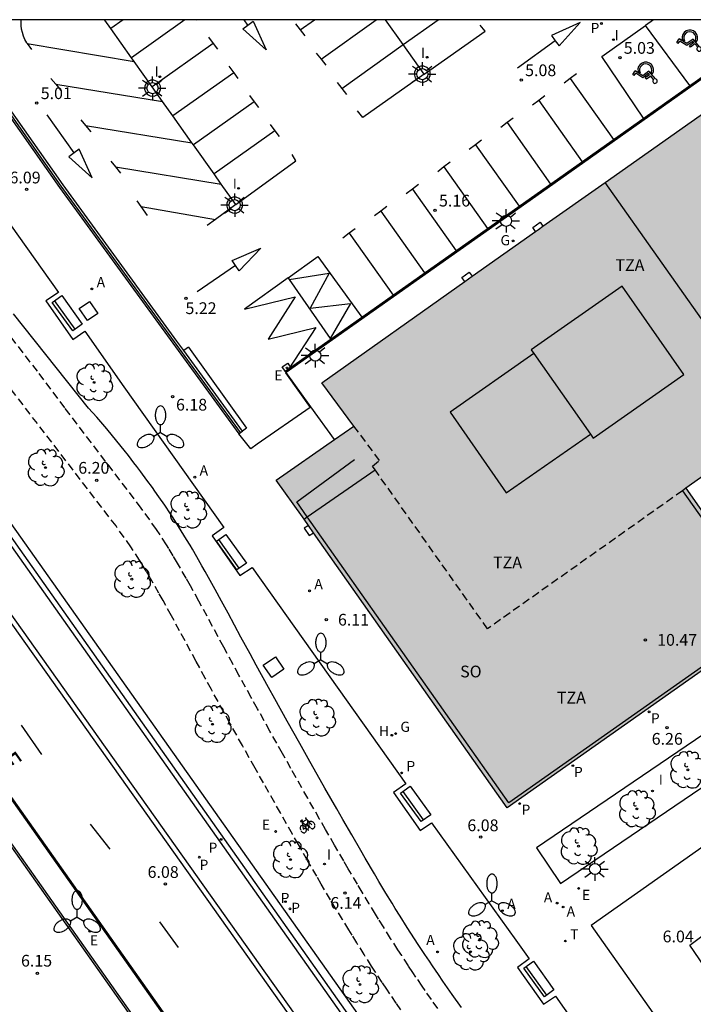
# Model space of a CAD drawing. Units: metres. Extents: x 580293 to 580644, y 4795039 to 4795291.
# Drawn here: x 580527 to 580570, y 4795227 to 4795290 of the extents above; entities that cross this region are included whole.
import ezdxf

# ---------------------------------------------------------------- set-up
doc = ezdxf.new("R2010")
doc.units = ezdxf.units.M
doc.linetypes.add('TRAZOS_NORMALES', pattern=[0.75, 0.5, -0.25])
for name, color, linetype in [('010106', 9, 'Continuous'), ('020204', 9, 'Continuous'), ('020308', 9, 'Continuous'), ('060106', 9, 'BARANDILLA'), ('060108', 9, 'Continuous'), ('060112', 1, 'TRAZOS_NORMALES'), ('060113', 4, 'Continuous'), ('060124', 9, 'Continuous'), ('060126', 9, 'Continuous'), ('060144', 9, 'Continuous'), ('060145', 9, 'Continuous'), ('070105', 6, 'Continuous'), ('070106', 6, 'Continuous'), ('080104', 9, 'TRAZOS_NORMALES'), ('080106', 1, 'Continuous'), ('080110', 9, 'Continuous'), ('080118', 9, 'Continuous'), ('080125', 6, 'Continuous'), ('080306', 9, 'Continuous'), ('080311', 9, 'Continuous'), ('080312', 8, 'Continuous'), ('080315', 9, 'Continuous'), ('090111', 4, 'Continuous'), ('090202', 1, 'Continuous'), ('090212', 9, 'Continuous'), ('100105', 3, 'Continuous'), ('100107', 3, 'Continuous'), ('100202', 3, 'Continuous'), ('200204', 4, 'Continuous'), ('200205', 4, 'Continuous'), ('200304', 4, 'Continuous'), ('200305', 4, 'Continuous'), ('210203', 4, 'Continuous'), ('210205', 4, 'Continuous'), ('210303', 4, 'Continuous'), ('210305', 4, 'Continuous'), ('220205', 1, 'Continuous'), ('220207', 9, 'Continuous'), ('220305', 1, 'Continuous'), ('220307', 9, 'Continuous'), ('230204', 9, 'Continuous'), ('230304', 9, 'Continuous'), ('240205', 1, 'Continuous'), ('240305', 1, 'Continuous'), ('250205', 9, 'Continuous'), ('250206', 9, 'Continuous'), ('260101', 9, 'Continuous'), ('260206', 9, 'Continuous'), ('270104', 9, 'Continuous'), ('270204', 9, 'Continuous'), ('270304', 9, 'Continuous'), ('990501', 21, 'Continuous')]:
    doc.layers.add(name, color=color, linetype=linetype)
doc.layers.add('080111', color=7, linetype='Continuous', lineweight=30)
doc.styles.add('ARIAL', font='ARIAL.TTF', dxfattribs={"height": 1})
doc.styles.add('ARIALI', font='ARIALI.TTF', dxfattribs={"height": 1})
doc.styles.add('ROMANS', font='romans__.ttf', dxfattribs={"height": 1})
doc.linetypes.add('BARANDILLA', pattern='A,1,[201,DONOSTI.shx,S=0.1,R=0,X=0,Y=0],1', length=2)

# ---------------------------------------------------------------- blocks, each defined once
blk = doc.blocks.new('REGALU')
blk.add_circle((0, 0), 0.055)
blk = doc.blocks.new('COTAPU')
blk.add_circle((0, 0), 0.075)
blk = doc.blocks.new('ARBOL')
blk.add_circle((0, 0), 0.0587)
for centre, radius, start, end in [((-0.564, 0.381), 0.532, 92.28, 254.58), ((-0.28, 0.855), 0.3, 359.28777, 173.60777), ((0.097, 0.97), 0.21, 23.15651, 160.46651), ((0.438, 0.881), 0.24, 301.57804, 139.32804), ((0.656, 0.288), 0.443, 319.85562, 114.76562), ((-0.091, 0.321), 0.12, 119.14, 310.56), ((0.819, -0.249), 0.383, 235.52754, 62.02753), ((-0.556, -0.339), 0.555, 142.64, 266.54), ((-0.039, -0.384), 0.21, 189.64, 323.88), ((0.299, -0.624), 0.532, 224.67, 0.24), ((-0.301, -0.676), 0.45, 213.78, 295.32)]:
    blk.add_arc(centre, radius, start, end)
blk = doc.blocks.new('BANCO')
blk.add_line((1.125, 0.1875), (-1.125, 0.1875))
blk.add_lwpolyline([(1.125, 0.75), (1.125, 0), (-1.125, 0), (-1.125, 0.75)], close=True)
blk = doc.blocks.new('BICI')
at = {"color": 9, "linetype": 'Continuous', "flags": 128}
for points in [[(-0.25, 0.103), (-0.281, 0.109), (-0.309, 0.108), (-0.335, 0.101), (-0.367, 0.084), (-0.382, 0.072), (-0.396, 0.059), (-0.416, 0.034), (-0.427, 0.017), (-0.44, -0.009), (-0.451, -0.037), (-0.457, -0.058), (-0.462, -0.082), (-0.467, -0.121)], [(-0.165, 0.27), (-0.282, -0.123)], [(-0.113, -0.111), (-0.117, -0.082), (-0.126, -0.043), (-0.141, -0.003), (-0.153, 0.018), (-0.165, 0.038), (-0.187, 0.064), (-0.195, 0.071)], [(-0.123, 0.201), (-0.174, 0.353)], [(0.029, 0.05), (0.001, 0.05)], [(0.07, -0.04), (0.191, 0.198)], [(0.219, 0.073), (0.204, 0.059), (0.191, 0.044), (0.176, 0.022), (0.164, 0.001), (0.155, -0.022), (0.148, -0.04), (0.142, -0.062), (0.137, -0.088), (0.134, -0.107), (0.133, -0.139), (0.133, -0.164), (0.135, -0.188), (0.141, -0.22), (0.146, -0.242), (0.156, -0.269)], [(0.255, 0.097), (0.276, 0.105), (0.302, 0.109), (0.329, 0.108), (0.361, 0.099), (0.384, 0.087), (0.405, 0.071), (0.424, 0.052), (0.439, 0.032), (0.455, 0.004), (0.467, -0.022), (0.478, -0.057), (0.484, -0.088), (0.488, -0.128), (0.488, -0.165), (0.485, -0.193), (0.483, -0.21)], [(-0.467, -0.164), (-0.462, -0.205), (-0.457, -0.229), (-0.446, -0.264), (-0.433, -0.294), (-0.416, -0.322), (-0.401, -0.343), (-0.381, -0.362), (-0.368, -0.372), (-0.343, -0.386), (-0.309, -0.396)], [(-0.289, -0.144), (-0.066, -0.144)], [(-0.274, -0.397), (-0.244, -0.39), (-0.218, -0.377), (-0.197, -0.361), (-0.177, -0.341), (-0.161, -0.32), (-0.146, -0.294), (-0.134, -0.269), (-0.124, -0.24), (-0.118, -0.212), (-0.113, -0.184), (-0.112, -0.171)], [(-0.091, -0.171), (-0.088, -0.187), (-0.085, -0.2), (-0.08, -0.214), (-0.075, -0.226), (-0.068, -0.238), (-0.059, -0.25), (-0.049, -0.26), (-0.033, -0.271), (-0.017, -0.276), (-0.004, -0.277), (0.008, -0.275), (0.018, -0.271)], [(0.047, -0.04), (0.033, -0.026), (0.021, -0.018), (0.007, -0.013), (-0.012, -0.012), (-0.035, -0.02), (-0.05, -0.031), (-0.06, -0.042), (-0.073, -0.061), (-0.081, -0.081), (-0.086, -0.097), (-0.09, -0.114)], [(-0.051, -0.344), (-0.025, -0.344)], [(0.044, -0.251), (0.055, -0.236), (0.064, -0.218), (0.071, -0.202), (0.076, -0.181), (0.079, -0.161), (0.08, -0.138), (0.079, -0.12), (0.075, -0.097), (0.07, -0.081), (0.063, -0.065)], [(0.175, -0.309), (0.192, -0.334), (0.206, -0.35), (0.226, -0.368), (0.248, -0.382), (0.276, -0.393), (0.297, -0.397), (0.32, -0.398), (0.348, -0.392), (0.369, -0.384), (0.392, -0.37), (0.416, -0.349), (0.43, -0.332), (0.444, -0.313), (0.454, -0.295), (0.465, -0.27), (0.472, -0.252)]]:
    blk.add_lwpolyline(points, dxfattribs=at)
at = {"color": 9, "linetype": 'Continuous'}
for points in [[(-0.236, 0.385), (-0.243, 0.371), (-0.224, 0.366)], [(-0.22, 0.365), (-0.087, 0.365), (-0.091, 0.384), (-0.104, 0.391), (-0.226, 0.391), (-0.236, 0.385)], [(-0.128, 0.302), (0.171, 0.302)], [(-0.049, -0.018), (-0.123, 0.201)], [(0.015, -0.014), (0.029, 0.05)], [(0.029, 0.05), (0.063, 0.051)], [(0.171, 0.302), (0.165, 0.361), (0.177, 0.381), (0.182, 0.407), (0.167, 0.423), (0.149, 0.428), (0.122, 0.428)], [(0.171, 0.302), (0.311, -0.144)], [(-0.051, -0.344), (-0.076, -0.344)], [(-0.033, -0.274), (-0.051, -0.344)]]:
    blk.add_lwpolyline(points, dxfattribs=at)
blk = doc.blocks.new('PLUVI2')
blk.add_circle((0, 0), 0.055)
blk = doc.blocks.new('FAROLM')
for q in [(0, 0.5), (0.433, -0.25), (-0.433, -0.25)]:
    blk.add_line((0, 0), q)
for points in [[(0, 0.5, 0.159986), (0.117, 0.538, 0.106322), (0.238, 0.675, 0.071006), (0.309, 0.858, 0.057309), (0.337, 1.099, 0.057309), (0.309, 1.339, 0.071006), (0.238, 1.522, 0.106322), (0.117, 1.659, 0.159986), (0, 1.697, 0.159986), (-0.117, 1.659, 0.106322), (-0.238, 1.522, 0.071006), (-0.309, 1.339, 0.057309), (-0.337, 1.099, 0.057309), (-0.309, 0.858, 0.071006), (-0.238, 0.675, 0.106322), (-0.117, 0.538, 0.159986)], [(-0.433, -0.25, 0.159986), (-0.525, -0.168, 0.106322), (-0.704, -0.131, 0.071006), (-0.898, -0.161, 0.057309), (-1.12, -0.258, 0.057309), (-1.315, -0.402, 0.071006), (-1.437, -0.555, 0.106322), (-1.495, -0.728, 0.159986), (-1.47, -0.849, 0.159986), (-1.378, -0.931, 0.106322), (-1.199, -0.967, 0.071006), (-1.005, -0.937, 0.057309), (-0.783, -0.841, 0.057309), (-0.588, -0.697, 0.071006), (-0.466, -0.544, 0.106322), (-0.408, -0.371, 0.159986)], [(0.433, -0.25, 0.159986), (0.408, -0.371, 0.106322), (0.466, -0.544, 0.071006), (0.588, -0.697, 0.057309), (0.783, -0.841, 0.057309), (1.005, -0.937, 0.071006), (1.199, -0.967, 0.106322), (1.378, -0.931, 0.159986), (1.47, -0.849, 0.159986), (1.495, -0.728, 0.106322), (1.437, -0.555, 0.071006), (1.315, -0.402, 0.057309), (1.12, -0.258, 0.057309), (0.898, -0.161, 0.071006), (0.704, -0.131, 0.106322), (0.525, -0.168, 0.159986)]]:
    blk.add_lwpolyline(points, format="xyb", close=True)
blk = doc.blocks.new('REIND')
blk.add_circle((0, 0), 0.055)
blk = doc.blocks.new('RETEL')
blk.add_circle((0, 0), 0.055)
blk = doc.blocks.new('REGELE')
blk.add_circle((0, 0), 0.055)
blk = doc.blocks.new('REGAS')
blk.add_circle((0, 0), 0.055)
blk = doc.blocks.new('ABAS')
blk.add_circle((0, 0), 0.055)
blk = doc.blocks.new('PLUVI3')
blk.add_circle((0, 0), 0.055)
blk = doc.blocks.new('HIDRAN')
blk.add_circle((0, 0), 0.055)
blk = doc.blocks.new('FAROLA')
for p, q in [((0, 0.355), (0, 0.755)), ((-0.355, 0), (-0.895, 0)), ((-0.63, 0.51), (-0.255, 0.245)), ((0.605, 0.49), (0.276, 0.223)), ((0.355, 0), (0.855, 0)), ((-0.65, -0.52), (-0.255, -0.24)), ((0, -0.355), (0, -0.755)), ((0.585, -0.52), (0.256, -0.246))]:
    blk.add_line(p, q)
blk.add_circle((0, 0), 0.355)
blk = doc.blocks.new('MINUS')
at = {"color": 0}
for points in [[(-0.047, 0.641, 0), (0, 0, 0)], [(-0.087, 0.273, 0), (-0.078, 0.158, 0)], [(0, 0, 0), (0.483, 0, 0)], [(0.063, 0.6, 0), (0.084, 0.317, 0)], [(0.084, 0.317, 0), (0.428, 0.317, 0)], [(0.092, 0.21, 0), (0.099, 0.107, 0)], [(0.092, 0.21, 0), (0.436, 0.21, 0)], [(0.099, 0.107, 0), (0.556, 0.107, 0)], [(0.428, 0.317, 0), (0.436, 0.21, 0)], [(0.483, 0, 0), (0.694, -0.534, 0)], [(0.556, 0.107, 0), (0.754, -0.396, 0)], [(0.506, -0.239, 0), (0.569, -0.397, 0)], [(0.958, -0.43, 0), (0.694, -0.534, 0)], [(0.919, -0.331, 0), (0.754, -0.396, 0)], [(0.919, -0.331, 0), (0.958, -0.43, 0)]]:
    blk.add_polyline3d(points, dxfattribs=at)
for centre, radius, start, end in [((0.053, 0.742), 0.142, 274.16246, 225.31813), ((0.117, -0.183), 0.5, 114.00335, 334.68483), ((0.117, -0.183), 0.393, 119.72316, 351.88934)]:
    blk.add_arc(centre, radius, start, end, dxfattribs=at)

msp = doc.modelspace()

# ---------------------------------------------------------------- hatches: boundary and pattern name
at = {"layer": '990501'}
msp.add_hatch(color=256, dxfattribs=at).paths.add_polyline_path([(580578.798, 4795290.232), (580583.598, 4795290.232), (580592.826, 4795277.003), (580569.226, 4795260.295), (580575.035, 4795252.022), (580557.811, 4795239.875), (580544.718, 4795258.467), (580543.047, 4795260.823), (580548.009, 4795264.275), (580545.955, 4795267.027), (580559.797, 4795276.831)])

# ---------------------------------------------------------------- linework, layer by layer
at = {"layer": '010106', "flags": 128}
msp.add_lwpolyline([(580294.231, 4795040.245), (580644.221, 4795040.238), (580644.226, 4795290.231), (580294.236, 4795290.238)], close=True, dxfattribs=at)
at = {"layer": '060106'}
for points in [[(580540.772, 4795263.861, 6.626), (580529.31, 4795279.604, 6.737), (580521.835, 4795290.233, 6.719)], [(580552.121, 4795287.203, 5.195), (580551.995, 4795287.098, 5.195), (580551.889, 4795286.907, 5.195), (580551.872, 4795286.693, 5.195), (580551.929, 4795286.516, 5.195), (580552.053, 4795286.363, 5.195), (580552.234, 4795286.266, 5.195), (580552.478, 4795286.253, 5.195), (580552.663, 4795286.327, 5.195), (580552.798, 4795286.454, 5.195), (580552.89, 4795286.671, 5.195), (580552.883, 4795286.882, 5.195), (580552.807, 4795287.051, 5.195), (580552.678, 4795287.181, 5.195), (580552.473, 4795287.266, 5.195), (580552.277, 4795287.263, 5.195), (580552.121, 4795287.203, 5.195)], [(580534.881, 4795286.308, 4.969), (580534.754, 4795286.203, 4.969), (580534.649, 4795286.012, 4.969), (580534.631, 4795285.799, 4.969), (580534.688, 4795285.621, 4.969), (580534.813, 4795285.468, 4.969), (580534.993, 4795285.371, 4.969), (580535.237, 4795285.358, 4.969), (580535.423, 4795285.432, 4.969), (580535.557, 4795285.559, 4.969), (580535.65, 4795285.777, 4.969), (580535.642, 4795285.988, 4.969), (580535.566, 4795286.157, 4.969), (580535.437, 4795286.287, 4.969), (580535.233, 4795286.371, 4.969), (580535.037, 4795286.368, 4.969), (580534.881, 4795286.308, 4.969)], [(580540.132, 4795278.832, 5.158), (580540.005, 4795278.727, 5.158), (580539.9, 4795278.536, 5.158), (580539.882, 4795278.323, 5.158), (580539.939, 4795278.145, 5.158), (580540.063, 4795277.993, 5.158), (580540.244, 4795277.895, 5.158), (580540.488, 4795277.882, 5.158), (580540.674, 4795277.957, 5.158), (580540.808, 4795278.083, 5.158), (580540.9, 4795278.301, 5.158), (580540.893, 4795278.512, 5.158), (580540.817, 4795278.681, 5.158), (580540.688, 4795278.811, 5.158), (580540.484, 4795278.895, 5.158), (580540.288, 4795278.893, 5.158), (580540.132, 4795278.832, 5.158)]]:
    msp.add_polyline3d(points, dxfattribs=at)
at = {"layer": '060108'}
for points in [[(580544.393, 4795211.538, 6.223), (580516.37, 4795251.193, 6.218), (580488.746, 4795290.234, 6.074)], [(580545.89, 4795212.572, 6.198), (580515.905, 4795255.029, 6.194), (580490.98, 4795290.234, 6.069)], [(580502.679, 4795290.234, 5.854), (580523.928, 4795260.213, 5.929), (580553.732, 4795218.021, 5.931), (580553.765, 4795217.974, 5.931), (580556.919, 4795213.522, 5.937), (580577.91, 4795183.893, 5.979)], [(580543.966, 4795268.022, 6.246), (580560.302, 4795279.539, 6.234), (580575.411, 4795290.232, 6.347)], [(580543.624, 4795267.781, 6.246), (580543.966, 4795268.022, 6.246)]]:
    msp.add_polyline3d(points, dxfattribs=at)
at = {"layer": '060112'}
for points in [[(580553.367, 4795227.056, 6.116), (580552.963, 4795227.629, 6.115), (580552.564, 4795228.204, 6.114), (580552.367, 4795228.491, 6.114), (580551.975, 4795229.067, 6.115), (580551.78, 4795229.355, 6.116), (580551.491, 4795229.788, 6.117), (580551.062, 4795230.44, 6.119), (580550.825, 4795230.805, 6.121), (580550.356, 4795231.537, 6.123), (580549.892, 4795232.272, 6.126), (580549.586, 4795232.763, 6.128), (580549.384, 4795233.092, 6.129), (580548.982, 4795233.751, 6.132), (580548.533, 4795234.494, 6.134), (580548.237, 4795234.991, 6.136), (580547.649, 4795235.988, 6.139), (580547.357, 4795236.487, 6.14), (580546.777, 4795237.487, 6.142), (580546.202, 4795238.49, 6.143), (580545.82, 4795239.158, 6.143), (580545.059, 4795240.497, 6.142), (580543.981, 4795242.402, 6.136), (580543.445, 4795243.355, 6.132), (580542.643, 4795244.784, 6.126), (580541.846, 4795246.214, 6.121), (580541.45, 4795246.929, 6.118), (580540.662, 4795248.36, 6.115), (580540.271, 4795249.076, 6.114), (580539.688, 4795250.151, 6.115), (580538.63, 4795252.115, 6.122), (580538.099, 4795253.093, 6.127), (580537.742, 4795253.741, 6.13), (580537.562, 4795254.065, 6.132), (580537.292, 4795254.548, 6.135), (580536.926, 4795255.188, 6.138), (580536.741, 4795255.507, 6.139), (580536.461, 4795255.983, 6.142), (580536.177, 4795256.455, 6.143), (580536.034, 4795256.69, 6.144), (580535.396, 4795257.662, 6.147), (580534.424, 4795259.032, 6.153), (580529.537, 4795265.431, 6.209), (580527.791, 4795267.771, 6.226), (580525.448, 4795270.816, 6.206)], [(580551.012, 4795226.969, 6.114), (580550.71, 4795227.407, 6.114), (580550.311, 4795227.993, 6.115), (580550.114, 4795228.286, 6.115), (580549.82, 4795228.726, 6.117), (580549.384, 4795229.388, 6.119), (580549.143, 4795229.758, 6.12), (580548.667, 4795230.5, 6.123), (580548.198, 4795231.245, 6.126), (580547.888, 4795231.743, 6.128), (580547.683, 4795232.076, 6.129), (580547.275, 4795232.743, 6.132), (580546.822, 4795233.495, 6.134), (580546.522, 4795233.997, 6.136), (580545.927, 4795235.004, 6.139), (580545.633, 4795235.508, 6.14), (580545.048, 4795236.517, 6.142), (580544.467, 4795237.527, 6.143), (580544.083, 4795238.201, 6.143), (580543.317, 4795239.549, 6.142), (580542.232, 4795241.466, 6.136), (580541.693, 4795242.423, 6.132), (580540.888, 4795243.858, 6.126), (580540.089, 4795245.292, 6.121), (580539.692, 4795246.008, 6.118), (580538.904, 4795247.44, 6.115), (580538.513, 4795248.156, 6.114), (580537.931, 4795249.229, 6.115), (580536.876, 4795251.185, 6.122), (580536.349, 4795252.156, 6.127), (580535.997, 4795252.798, 6.13), (580535.819, 4795253.118, 6.132), (580535.552, 4795253.594, 6.135), (580535.192, 4795254.225, 6.138), (580535.011, 4795254.538, 6.139), (580534.737, 4795255.003, 6.142), (580534.46, 4795255.465, 6.143), (580534.319, 4795255.693, 6.144), (580533.76, 4795256.546, 6.147), (580532.809, 4795257.887, 6.153), (580523.837, 4795269.579, 6.112)]]:
    msp.add_polyline3d(points, dxfattribs=at)
at = {"layer": '060113'}
for points in [[(580602.515, 4795148.645, 6.036), (580553.487, 4795217.849, 5.932), (580523.683, 4795260.041, 5.93), (580502.312, 4795290.234, 5.855)], [(580537.441, 4795269.313, 5.231), (580537.134, 4795269.105, 5.236)]]:
    msp.add_polyline3d(points, dxfattribs=at)
at = {"layer": '060124'}
for points in [[(580537.441, 4795269.313, 5.246), (580541.154, 4795264.131, 6.019), (580540.89, 4795263.947, 6.034)], [(580543.432, 4795268.055, 6.183), (580543.778, 4795268.294, 6.182), (580543.966, 4795268.022, 6.182)], [(580543.619, 4795267.777, 6.202), (580543.427, 4795268.052, 6.183), (580543.432, 4795268.055, 6.183)], [(580543.619, 4795267.777, 6.202), (580543.624, 4795267.781, 6.246)]]:
    msp.add_polyline3d(points, dxfattribs=at)
at = {"layer": '060126'}
for points in [[(580545.216, 4795265.466, 6.278), (580541.83, 4795263.107, 6.241), (580541.425, 4795262.826, 6.192), (580540.666, 4795263.784, 6.187)], [(580545.266, 4795265.501, 6.278), (580545.216, 4795265.466, 6.278)]]:
    msp.add_polyline3d(points, dxfattribs=at)
at = {"layer": '060144'}
for points in [[(580575.585, 4795290.232, 6.356), (580560.36, 4795279.457, 6.242), (580543.683, 4795267.7, 6.246)], [(580543.678, 4795267.697, 6.246), (580543.633, 4795267.665, 6.246), (580545.216, 4795265.466, 6.162)], [(580543.683, 4795267.7, 6.246), (580543.678, 4795267.697, 6.246)]]:
    msp.add_polyline3d(points, dxfattribs=at)
at = {"layer": '060145'}
for points in [[(580543.683, 4795267.7, 6.25), (580543.624, 4795267.781, 6.25)], [(580545.266, 4795265.501, 6.264), (580543.683, 4795267.7, 6.25)], [(580546.769, 4795263.412, 6.277), (580545.266, 4795265.501, 6.264)]]:
    msp.add_polyline3d(points, dxfattribs=at)
at = {"layer": '070105'}
for points in [[(580521.657, 4795290.233, 6.753), (580529.191, 4795279.519, 6.771), (580540.654, 4795263.775, 6.66), (580540.666, 4795263.784, 6.656)], [(580531.479, 4795276.873, 6.684), (580529.429, 4795279.689, 6.704), (580522.01, 4795290.233, 6.686)], [(580536.705, 4795269.695, 6.633), (580531.479, 4795276.873, 6.684)], [(580537.134, 4795269.105, 6.629), (580536.705, 4795269.695, 6.633)], [(580540.89, 4795263.947, 6.593), (580537.134, 4795269.105, 6.629)], [(580540.666, 4795263.784, 6.656), (580540.772, 4795263.861, 6.626)], [(580540.772, 4795263.861, 6.626), (580540.89, 4795263.947, 6.593)]]:
    msp.add_polyline3d(points, dxfattribs=at)
at = {"layer": '070106'}
for points in [[(580545.033, 4795258.463, 6.483), (580549.357, 4795261.474, 6.484)], [(580544.823, 4795258.318, 6.483), (580545.033, 4795258.463, 6.483)]]:
    msp.add_polyline3d(points, dxfattribs=at)
at = {"layer": '080104'}
for points in [[(580549.197, 4795261.7, 6.473), (580549.647, 4795262.081, 6.487), (580548.009, 4795264.275, 6.487)], [(580549.357, 4795261.474, 6.839), (580549.197, 4795261.7, 6.473)], [(580569.001, 4795260.136, 23.314), (580556.546, 4795251.319, 23.314), (580549.357, 4795261.474, 6.839)], [(580569.226, 4795260.295, 23.314), (580569.001, 4795260.136, 23.314)]]:
    msp.add_polyline3d(points, dxfattribs=at)
at = {"layer": '080106'}
msp.add_polyline3d([(580543.002, 4795249.524, 6.209), (580543.541, 4795248.738, 6.226), (580542.755, 4795248.199, 6.226), (580542.216, 4795248.985, 6.209)], close=True, dxfattribs=at)
at = {"layer": '080110'}
for points in [[(580563.117, 4795263.75, 23.772), (580563.293, 4795263.498, 23.772), (580569.097, 4795267.559, 23.066), (580565.147, 4795273.206, 23.069), (580559.343, 4795269.145, 23.775), (580559.513, 4795268.902, 25.724)], [(580559.513, 4795268.902, 25.724), (580554.15, 4795265.162, 25.768), (580557.746, 4795260.005, 25.709), (580563.117, 4795263.75, 23.772)], [(580559.513, 4795268.902, 25.724), (580563.117, 4795263.75, 23.772)]]:
    msp.add_polyline3d(points, dxfattribs=at)
at = {"layer": '080111'}
for points in [[(580564.059, 4795279.837, 6.272), (580572.314, 4795285.659, 6.256)], [(580560.088, 4795277.036, 6.279), (580564.059, 4795279.837, 6.272)], [(580559.614, 4795276.701, 6.28), (580559.797, 4795276.831, 6.28), (580560.088, 4795277.036, 6.279)], [(580555.575, 4795273.841, 6.28), (580559.614, 4795276.701, 6.28)], [(580548.009, 4795264.275, 6.29), (580545.955, 4795267.027, 6.282), (580555.1, 4795273.504, 6.281)], [(580555.1, 4795273.504, 6.281), (580555.575, 4795273.841, 6.28)], [(580546.769, 4795263.412, 6.289), (580548.009, 4795264.275, 6.29)], [(580574.994, 4795264.379, 23.314), (580569.226, 4795260.295, 23.314)], [(580544.823, 4795258.318, 6.521), (580544.718, 4795258.467, 6.485), (580543.047, 4795260.823, 6.286), (580546.769, 4795263.412, 6.289)], [(580569.226, 4795260.295, 23.314), (580575.035, 4795252.022, 10.949), (580557.811, 4795239.875, 10.943), (580545.429, 4795257.458, 6.727)], [(580545.098, 4795257.928, 6.614), (580544.823, 4795258.318, 6.521)], [(580545.429, 4795257.458, 6.727), (580545.098, 4795257.928, 6.614)]]:
    msp.add_polyline3d(points, dxfattribs=at)
at = {"layer": '080118', "flags": 128}
msp.add_lwpolyline([(580574.994, 4795264.379), (580564.059, 4795279.837)], dxfattribs=at)
at = {"layer": '080125'}
for points in [[(580545.033, 4795258.463, 10.976), (580544.353, 4795259.426, 10.98), (580548.049, 4795262.126, 10.864)], [(580569.001, 4795260.136, 10.921), (580574.731, 4795252.048, 10.978), (580557.917, 4795240.206, 10.91), (580545.033, 4795258.463, 10.976)]]:
    msp.add_polyline3d(points, dxfattribs=at)
at = {"layer": '090111'}
for points in [[(580559.614, 4795276.701, 6.274), (580559.434, 4795276.96, 6.274), (580559.91, 4795277.292, 6.276), (580560.088, 4795277.036, 6.276)], [(580555.1, 4795273.504, 6.281), (580554.908, 4795273.774, 6.281), (580555.382, 4795274.111, 6.283), (580555.575, 4795273.841, 6.283)], [(580545.098, 4795257.928, 6.265), (580544.83, 4795257.744, 6.265), (580545.157, 4795257.27, 6.26), (580545.429, 4795257.458, 6.26)]]:
    msp.add_polyline3d(points, dxfattribs=at)
at = {"layer": '100105'}
for points in [[(580488.868, 4795290.234, 6.29), (580516.452, 4795251.25, 6.434), (580544.475, 4795211.595, 6.439)], [(580490.857, 4795290.234, 6.238), (580490.898, 4795290.176, 6.238), (580515.823, 4795254.971, 6.363), (580545.808, 4795212.515, 6.367)], [(580503.295, 4795290.234, 5.976), (580518.102, 4795269.316, 6.087), (580554.198, 4795218.273, 6.101)], [(580523.999, 4795280.009, 6.166), (580529.144, 4795272.816, 6.218), (580528.322, 4795272.265, 6.191), (580530.045, 4795269.8, 6.237), (580530.811, 4795270.338, 6.23), (580533.311, 4795266.785, 6.274), (580539.692, 4795257.792, 6.262), (580538.957, 4795257.248, 6.286), (580540.718, 4795254.725, 6.279), (580541.5, 4795255.237, 6.27), (580551.323, 4795241.402, 6.186), (580550.544, 4795240.857, 6.274), (580552.232, 4795238.42, 6.239), (580552.976, 4795238.917, 6.159), (580558.348, 4795231.425, 6.283), (580559.207, 4795230.226, 6.291), (580558.454, 4795229.675, 6.34), (580560.127, 4795227.332, 6.329), (580560.88, 4795227.844, 6.314), (580564.067, 4795223.33, 6.319)], [(580577.136, 4795249.184, 6.185), (580559.669, 4795237.323, 6.202), (580561.209, 4795235.053, 6.165), (580578.677, 4795246.914, 6.148), (580577.136, 4795249.184, 6.185)], [(580594.893, 4795194.974, 6.029), (580586.67, 4795206.637, 6.004), (580579.926, 4795216.177, 6.026), (580571.629, 4795227.941, 6.139), (580569.467, 4795231.107, 6.048), (580573.442, 4795234.061, 5.963), (580570.75, 4795237.712, 6.027), (580563.177, 4795232.368, 6.223), (580568.492, 4795224.826, 6.479), (580569.25, 4795225.338, 6.489), (580570.964, 4795222.885, 6.457), (580570.231, 4795222.35, 6.46), (580578.96, 4795210.036, 6.347), (580579.694, 4795210.584, 6.356), (580581.458, 4795208.123, 6.344), (580580.71, 4795207.553, 6.325), (580588.245, 4795196.886, 6.352), (580589.02, 4795197.393, 6.365), (580590.744, 4795194.929, 6.374), (580589.974, 4795194.4, 6.367), (580590.995, 4795192.954, 6.394), (580591.324, 4795192.492, 6.376)]]:
    msp.add_polyline3d(points, dxfattribs=at)
at = {"layer": '100107'}
msp.add_polyline3d([(580554.884, 4795227.112, 6.23), (580554.287, 4795227.953, 6.233), (580553.697, 4795228.799, 6.236), (580553.406, 4795229.223, 6.237), (580553.02, 4795229.792, 6.239), (580552.828, 4795230.077, 6.24), (580552.542, 4795230.505, 6.241), (580552.117, 4795231.15, 6.244), (580551.883, 4795231.511, 6.245), (580551.418, 4795232.236, 6.248), (580550.959, 4795232.965, 6.251), (580550.655, 4795233.453, 6.253), (580550.454, 4795233.779, 6.254), (580550.055, 4795234.433, 6.256), (580549.61, 4795235.171, 6.259), (580549.316, 4795235.664, 6.261), (580548.732, 4795236.654, 6.263), (580548.442, 4795237.15, 6.265), (580547.866, 4795238.145, 6.266), (580547.293, 4795239.141, 6.267), (580546.914, 4795239.807, 6.267), (580546.157, 4795241.139, 6.266), (580545.083, 4795243.037, 6.26), (580544.548, 4795243.987, 6.257), (580543.748, 4795245.413, 6.25), (580542.952, 4795246.842, 6.245), (580542.556, 4795247.557, 6.242), (580541.767, 4795248.99, 6.239), (580541.375, 4795249.709, 6.238), (580540.789, 4795250.788, 6.239), (580539.968, 4795252.313, 6.244), (580539.556, 4795253.075, 6.248), (580539.142, 4795253.836, 6.252), (580538.933, 4795254.215, 6.254), (580538.512, 4795254.971, 6.258), (580538.3, 4795255.348, 6.26), (580537.978, 4795255.911, 6.263), (580537.687, 4795256.408, 6.265), (580537.541, 4795256.656, 6.266), (580537.319, 4795257.026, 6.268), (580536.981, 4795257.579, 6.269), (580536.636, 4795258.127, 6.27), (580536.461, 4795258.399, 6.27), (580536.282, 4795258.673, 6.27), (580535.919, 4795259.218, 6.27), (580535.549, 4795259.758, 6.268), (580535.298, 4795260.115, 6.267), (580535.13, 4795260.352, 6.266), (580534.788, 4795260.824, 6.263), (580534.397, 4795261.35, 6.26), (580534.133, 4795261.699, 6.257), (580533.956, 4795261.93, 6.255), (580533.597, 4795262.39, 6.251), (580533.325, 4795262.733, 6.248), (580533.142, 4795262.961, 6.246), (580532.773, 4795263.414, 6.241), (580532.587, 4795263.64, 6.238), (580532.212, 4795264.089, 6.232), (580531.832, 4795264.535, 6.227), (580531.577, 4795264.831, 6.222), (580531.061, 4795265.42, 6.214), (580526.254, 4795271.436, 7.041)], dxfattribs=at)
at = {"layer": '260101'}
for points in [[(580499.121, 4795290.234, 5.808), (580551.297, 4795216.705, 6.02), (580551.057, 4795216.535, 5.97), (580498.761, 4795290.234, 5.757)], [(580527.142, 4795288.716, 4.951), (580527.105, 4795288.769, 4.951), (580526.99, 4795288.975, 4.949), (580526.896, 4795289.19, 4.946), (580526.824, 4795289.414, 4.944), (580526.773, 4795289.643, 4.942), (580526.745, 4795289.877, 4.939), (580526.74, 4795290.112, 4.937), (580526.749, 4795290.233, 4.936)], [(580532.088, 4795290.203, 4.892), (580531.892, 4795290.233, 4.892)], [(580532.088, 4795290.203, 4.892), (580532.067, 4795290.233, 4.907)], [(580532.468, 4795289.669, 4.919), (580532.088, 4795290.203, 4.892)], [(580532.088, 4795290.203, 4.892), (580532.088, 4795290.203, 4.892)], [(580533.266, 4795290.233, 4.918), (580532.468, 4795289.669, 4.919)], [(580533.789, 4795287.811, 4.959), (580532.468, 4795289.669, 4.919)], [(580537.214, 4795290.233, 4.976), (580533.789, 4795287.811, 4.945)], [(580537.953, 4795290.233, 4.986), (580537.969, 4795290.212, 4.986)], [(580541.242, 4795289.898, 5.042), (580541.003, 4795290.233, 5.039)], [(580541.242, 4795289.897, 5.042), (580541.242, 4795289.898, 5.042)], [(580544.276, 4795289.978, 5.104), (580544.582, 4795289.589, 5.108)], [(580544.582, 4795289.589, 5.108), (580545.482, 4795290.233, 5.118)], [(580545.911, 4795287.715, 5.136), (580549.434, 4795290.233, 5.182)], [(580551.162, 4795288.643, 5.115), (580550.032, 4795290.233, 5.081)], [(580551.162, 4795288.643, 5.215), (580553.385, 4795290.233, 5.245)], [(580552.5, 4795286.761, 5.189), (580556.385, 4795289.513, 5.175), (580556.079, 4795289.899, 5.167)], [(580566.517, 4795283.937, 5.206), (580563.84, 4795287.897, 5.002), (580566.65, 4795289.873, 4.997)], [(580567.16, 4795290.232, 4.996), (580566.65, 4795289.873, 4.997)], [(580569.482, 4795286.036, 5.166), (580566.65, 4795289.873, 4.99)], [(580538.71, 4795289.125, 5.014), (580539.014, 4795288.714, 5.018)], [(580544.582, 4795289.589, 5.108), (580544.878, 4795289.213, 5.112)], [(580527.142, 4795288.716, 4.945), (580533.969, 4795287.559, 4.934)], [(580527.142, 4795288.716, 4.951), (580527.414, 4795288.333, 4.956)], [(580539.014, 4795288.714, 5.015), (580535.11, 4795285.954, 4.98)], [(580539.014, 4795288.714, 5.018), (580539.285, 4795288.35, 5.02)], [(580547.241, 4795285.84, 5.164), (580551.162, 4795288.643, 5.215)], [(580552.5, 4795286.761, 5.189), (580551.162, 4795288.643, 5.115)], [(580560.878, 4795288.895, 5.113), (580558.459, 4795287.139, 5.095)], [(580560.879, 4795288.895, 5.113), (580560.878, 4795288.895, 5.113)], [(580533.969, 4795287.559, 4.965), (580533.789, 4795287.811, 4.959)], [(580545.605, 4795288.104, 5.132), (580545.911, 4795287.715, 5.136)], [(580535.11, 4795285.954, 5), (580533.969, 4795287.559, 4.965)], [(580540.025, 4795287.263, 5.049), (580540.33, 4795286.853, 5.052)], [(580545.911, 4795287.715, 5.136), (580546.207, 4795287.339, 5.14)], [(580528.65, 4795286.485, 4.99), (580528.954, 4795286.116, 4.99)], [(580540.33, 4795286.853, 5.05), (580536.431, 4795284.096, 5.015)], [(580540.33, 4795286.853, 5.052), (580540.6, 4795286.488, 5.055)], [(580552.5, 4795286.761, 5.189), (580548.574, 4795283.98, 5.204), (580548.231, 4795284.423, 5.201)], [(580561.833, 4795286.487, 5.024), (580561.434, 4795286.183, 5.021)], [(580562.221, 4795286.783, 5.027), (580561.833, 4795286.487, 5.024)], [(580561.833, 4795286.487, 5.027), (580564.602, 4795282.582, 5.197)], [(580528.954, 4795286.116, 4.99), (580529.282, 4795285.716, 4.991)], [(580528.954, 4795286.116, 4.991), (580535.785, 4795285.004, 5.02)], [(580535.785, 4795285.004, 5.02), (580535.11, 4795285.954, 5)], [(580546.935, 4795286.229, 5.16), (580547.241, 4795285.84, 5.164)], [(580541.341, 4795285.401, 5.083), (580541.645, 4795284.991, 5.087)], [(580547.241, 4795285.84, 5.164), (580547.537, 4795285.464, 5.168)], [(580560.204, 4795285.369, 5.043), (580559.815, 4795285.073, 5.04)], [(580536.431, 4795284.096, 5.04), (580535.785, 4795285.004, 5.02)], [(580535.785, 4795285.004, 5.02), (580535.785, 4795285.004, 5.02)], [(580541.645, 4795284.991, 5.084), (580537.752, 4795282.238, 5.081)], [(580541.645, 4795284.991, 5.087), (580541.916, 4795284.626, 5.089)], [(580559.815, 4795285.073, 5.04), (580559.416, 4795284.769, 5.037)], [(580559.815, 4795285.073, 5.043), (580562.591, 4795281.159, 5.213)], [(580530.132, 4795281.722, 5.036), (580528.403, 4795284.161, 5.018)], [(580537.661, 4795282.367, 5.078), (580536.431, 4795284.096, 5.04)], [(580558.186, 4795283.955, 5.059), (580557.797, 4795283.659, 5.056)], [(580530.562, 4795283.843, 5.015), (580530.866, 4795283.473, 5.015)], [(580530.866, 4795283.473, 5.016), (580537.661, 4795282.367, 5.078)], [(580530.866, 4795283.473, 5.015), (580531.194, 4795283.074, 5.016)], [(580542.656, 4795283.54, 5.118), (580542.961, 4795283.129, 5.121)], [(580557.797, 4795283.659, 5.056), (580557.398, 4795283.355, 5.053)], [(580557.797, 4795283.659, 5.058), (580560.58, 4795279.735, 5.229)], [(580542.961, 4795283.129, 5.119), (580539.074, 4795280.38, 5.084)], [(580542.961, 4795283.129, 5.121), (580543.231, 4795282.765, 5.124)], [(580537.752, 4795282.238, 5.081), (580537.661, 4795282.367, 5.078)], [(580539.074, 4795280.38, 5.121), (580537.752, 4795282.238, 5.081)], [(580555.78, 4795282.245, 5.072), (580555.38, 4795281.941, 5.069)], [(580556.168, 4795282.541, 5.075), (580555.78, 4795282.245, 5.072)], [(580555.78, 4795282.245, 5.074), (580558.567, 4795278.315, 5.246)], [(580530.132, 4795281.722, 5.036), (580530.132, 4795281.722, 5.036)], [(580540.462, 4795278.428, 5.18), (580544.288, 4795281.227, 5.161), (580544.055, 4795281.628, 5.154)], [(580532.474, 4795281.2, 5.04), (580532.777, 4795280.83, 5.04)], [(580532.777, 4795280.83, 5.041), (580539.536, 4795279.73, 5.135)], [(580532.777, 4795280.83, 5.04), (580533.106, 4795280.431, 5.041)], [(580553.762, 4795280.831, 5.087), (580553.363, 4795280.527, 5.084)], [(580554.151, 4795281.127, 5.09), (580553.762, 4795280.831, 5.087)], [(580553.762, 4795280.831, 5.09), (580556.553, 4795276.896, 5.262)], [(580539.536, 4795279.73, 5.135), (580539.074, 4795280.38, 5.121)], [(580540.462, 4795278.428, 5.18), (580539.536, 4795279.73, 5.135)], [(580552.133, 4795279.713, 5.106), (580551.744, 4795279.417, 5.103)], [(580551.744, 4795279.417, 5.103), (580551.345, 4795279.113, 5.1)], [(580551.744, 4795279.417, 5.106), (580554.539, 4795275.476, 5.278)], [(580534.419, 4795278.298, 5.094), (580534.168, 4795278.665, 5.082)], [(580534.419, 4795278.298, 5.09), (580539.168, 4795277.481, 5.187)], [(580534.814, 4795277.722, 5.112), (580534.419, 4795278.298, 5.094)], [(580540.462, 4795278.428, 5.18), (580539.168, 4795277.481, 5.187)], [(580550.115, 4795278.299, 5.122), (580549.726, 4795278.003, 5.119)], [(580549.726, 4795278.003, 5.119), (580549.327, 4795277.699, 5.116)], [(580549.726, 4795278.003, 5.122), (580552.525, 4795274.056, 5.294)], [(580539.168, 4795277.481, 5.187), (580538.624, 4795277.083, 5.19)], [(580547.709, 4795276.589, 5.135), (580547.309, 4795276.285, 5.132)], [(580548.097, 4795276.885, 5.138), (580547.709, 4795276.589, 5.135)], [(580547.709, 4795276.589, 5.138), (580550.512, 4795272.637, 5.31)], [(580540.454, 4795274.527, 5.246), (580537.984, 4795272.843, 5.228)], [(580540.454, 4795274.527, 5.246), (580540.454, 4795274.527, 5.246)], [(580543.798, 4795273.735, 5.172), (580545.696, 4795275.097, 5.157), (580548.516, 4795271.23, 5.315)], [(580543.865, 4795273.64, 5.167), (580546.436, 4795274.047, 5.212), (580545.224, 4795271.799, 5.269), (580547.784, 4795272.1, 5.288), (580546.501, 4795269.871, 5.335)], [(580543.798, 4795273.735, 5.172), (580541.026, 4795271.745, 5.195), (580544.248, 4795272.526, 5.228), (580542.528, 4795269.821, 5.265), (580545.586, 4795270.566, 5.302), (580543.845, 4795267.936, 5.351)], [(580543.798, 4795273.735, 5.156), (580543.865, 4795273.64, 5.167)], [(580543.865, 4795273.64, 5.167), (580543.865, 4795273.64, 5.167)], [(580543.865, 4795273.64, 5.167), (580546.501, 4795269.871, 5.335)], [(580546.501, 4795269.871, 5.335), (580546.529, 4795269.829, 5.337)], [(580528.079, 4795243.295, 5.97), (580526.779, 4795245.155, 6.03)], [(580532.428, 4795237.235, 6.08), (580531.188, 4795238.835, 6.08)], [(580536.808, 4795230.955, 5.97), (580535.618, 4795232.595, 5.97)]]:
    msp.add_polyline3d(points, dxfattribs=at)
for points in [[(580541.242, 4795289.898, 5.042), (580541.57, 4795290.137, 5.046), (580542.399, 4795288.308, 5.04), (580540.915, 4795289.658, 5.038)], [(580560.878, 4795288.895, 5.113), (580561.12, 4795288.57, 5.109), (580562.459, 4795290.064, 5.111), (580560.636, 4795289.221, 5.117)], [(580530.132, 4795281.722, 5.036), (580529.805, 4795281.484, 5.032), (580531.284, 4795280.129, 5.034), (580530.461, 4795281.961, 5.04)], [(580540.454, 4795274.527, 5.246), (580540.221, 4795274.86, 5.25), (580542.067, 4795275.65, 5.244), (580540.686, 4795274.195, 5.242)]]:
    msp.add_polyline3d(points, close=True, dxfattribs=at)
at = {"layer": '270104'}
msp.add_polyline3d([(580530.449, 4795271.775, 6.117), (580531.119, 4795272.241, 6.139), (580531.656, 4795271.474, 6.157), (580530.986, 4795271.008, 6.117), (580530.449, 4795271.775, 6.117)], dxfattribs=at)

# ---------------------------------------------------------------- block references
at = {"layer": '020204', "rotation": 359.9987685839998}
for p in [(580565.002, 4795287.81, 5.026), (580558.7, 4795286.381, 5.084), (580527.748, 4795284.913, 5.013), (580527.094, 4795279.395, 6.087), (580553.196, 4795278.051, 5.163), (580537.271, 4795272.426, 5.223), (580536.425, 4795266.157, 6.18), (580531.578, 4795260.804, 6.195), (580546.241, 4795251.899, 6.111), (580566.633, 4795250.61, 10.47), (580568.019, 4795244.994, 6.259), (580556.108, 4795238.011, 6.082), (580535.961, 4795235.019, 6.082), (580547.437, 4795234.434, 6.136), (580527.785, 4795229.311, 6.153)]:
    msp.add_blockref('COTAPU', p, dxfattribs=at)
at = {"layer": '090202'}
for p, rotation in [((580529.387, 4795271.263), 305.7840685930901), ((580539.873, 4795255.998), 305.3930402188301), ((580551.653, 4795239.91), 305.7840685930901), ((580559.526, 4795228.721), 305.7840685930901)]:
    msp.add_blockref('BANCO', p, dxfattribs=dict(at, rotation=rotation))
at = {"layer": '090212', "rotation": 26.17936859955268}
msp.add_blockref('BICI', (580544.972, 4795238.777, 6.111), dxfattribs=at)
at = {"layer": '100202', "rotation": 359.9987685839998}
for p in [(580531.407, 4795267.065, 6.347), (580528.307, 4795261.616, 6.168), (580537.404, 4795258.921, 6.336), (580533.821, 4795254.489, 6.168), (580538.971, 4795245.218, 6.11), (580545.65, 4795245.631, 6.216), (580569.352, 4795242.302, 6.307), (580566.086, 4795239.805, 6.304), (580562.361, 4795237.432, 6.272), (580543.956, 4795236.57, 6.134), (580556.056, 4795231.477, 6.209), (580555.466, 4795230.683, 6.207), (580548.399, 4795228.593, 6.114)]:
    msp.add_blockref('ARBOL', p, dxfattribs=at)
at = {"layer": '200204', "rotation": 359.9987685839998}
msp.add_blockref('HIDRAN', (580550.436, 4795244.519, 6.11), dxfattribs=at)
at = {"layer": '200205', "rotation": 359.9987685839998}
for p in [(580531.266, 4795273.036, 6.158), (580537.846, 4795261.007, 6.202), (580545.176, 4795253.743, 6.194), (580560.992, 4795233.789, 6.251), (580557.5, 4795233.309, 6.185), (580561.372, 4795233.54, 6.254), (580553.354, 4795230.671, 6.256)]:
    msp.add_blockref('ABAS', p, dxfattribs=at)
at = {"layer": '210203', "rotation": 359.9987685839998}
for p in [(580563.825, 4795289.996, 5.025), (580538.132, 4795236.727, 6.032), (580543.636, 4795233.879, 6.115), (580543.925, 4795233.424, 6.114)]:
    msp.add_blockref('PLUVI2', p, dxfattribs=at)
at = {"layer": '210205', "rotation": 359.9987685839998}
for p in [(580566.871, 4795246.013, 6.17), (580562.001, 4795242.569, 6.074), (580551.058, 4795242.112, 6.092), (580558.6, 4795240.152, 6.115), (580539.524, 4795237.86, 5.935)]:
    msp.add_blockref('PLUVI3', p, dxfattribs=at)
at = {"layer": '220205', "rotation": 359.9987685839998}
msp.add_blockref('REGELE', (580543.007, 4795238.366, 6.117), dxfattribs=at)
at = {"layer": '220207', "rotation": 359.9987685839998}
for p in [(580543.731, 4795267.989, 6.195), (580562.366, 4795234.727, 6.252), (580531.126, 4795231.984, 6.432)]:
    msp.add_blockref('REGALU', p, dxfattribs=at)
at = {"layer": '230204', "rotation": 359.9987685839998}
for p in [(580558.184, 4795276.106, 6.276), (580550.674, 4795244.625, 6.108)]:
    msp.add_blockref('REGAS', p, dxfattribs=at)
at = {"layer": '240205', "rotation": 359.9987685839998}
msp.add_blockref('RETEL', (580561.52, 4795231.367, 6.235), dxfattribs=at)
at = {"layer": '250205', "rotation": 359.9987685839998}
for p in [(580535.654, 4795263.865, 6.193), (580545.896, 4795249.335, 6.163), (580556.829, 4795233.942, 6.091), (580530.327, 4795232.897, 6.471)]:
    msp.add_blockref('FAROLM', p, dxfattribs=at)
at = {"layer": '250206', "rotation": 359.9987685839998}
for p in [(580552.383, 4795286.759, 5.195), (580535.142, 4795285.864, 4.969), (580540.393, 4795278.388, 5.158), (580557.733, 4795277.386, 6.253), (580545.542, 4795268.771, 6.262), (580563.409, 4795235.968, 6.191)]:
    msp.add_blockref('FAROLA', p, dxfattribs=at)
at = {"layer": '260206', "rotation": 216.0430476181327}
for p in [(580569.675, 4795288.996, 5.026), (580566.854, 4795286.944, 5.026)]:
    msp.add_blockref('MINUS', p, dxfattribs=at)
at = {"layer": '270204', "rotation": 359.9987685839998}
for p in [(580564.59, 4795288.96, 4.998), (580552.691, 4795287.841, 5.193), (580535.61, 4795286.593, 4.991), (580540.639, 4795279.466, 5.154), (580567.087, 4795240.957, 6.319), (580546.129, 4795236.286, 6.149)]:
    msp.add_blockref('REIND', p, dxfattribs=at)

# ---------------------------------------------------------------- texts
at = {"layer": '020308', "style": 'ARIAL'}
for s, p in [('5.03', (580565.252, 4795288.06, 5.026)), ('5.08', (580558.95, 4795286.631, 5.084)), ('5.01', (580527.998, 4795285.163, 5.013)), ('6.09', (580526.004, 4795279.778, 6.087)), ('5.16', (580553.446, 4795278.301, 5.163)), ('5.22', (580537.247, 4795271.429, 5.223)), ('6.18', (580536.643, 4795265.262, 6.18)), ('6.20', (580530.398, 4795261.228, 6.195)), ('6.11', (580546.991, 4795251.524, 6.111)), ('10.47', (580567.383, 4795250.235, 10.47)), ('6.26', (580567.037, 4795243.911, 6.259)), ('6.08', (580555.259, 4795238.386, 6.082)), ('6.08', (580534.827, 4795235.402, 6.082)), ('6.14', (580546.504, 4795233.428, 6.136)), ('6.04', (580567.734, 4795231.284, 6.041)), ('6.15', (580526.74, 4795229.735, 6.153))]:
    msp.add_text(s, height=0.75, rotation=359.99877, dxfattribs=at).set_placement(p)
at = {"layer": '080306', "style": 'ARIALI'}
msp.add_text('TOLOSA                                                                                                                                                                HIRIBIDEA', height=1.249965, rotation=305.25577, dxfattribs=at).set_placement((580503.589, 4795273.568))
at = {"layer": '080311', "style": 'ARIAL'}
for p in [(580564.718, 4795274.183), (580556.898, 4795255.184), (580560.978, 4795246.544)]:
    msp.add_text('TZA', height=0.75, rotation=359.99877, dxfattribs=at).set_placement(p)
at = {"layer": '080312', "style": 'ARIALI'}
msp.add_text('AVENIDA                                                                             DE                                                                                TOLOSA', height=1.249965, rotation=305.25573, dxfattribs=at).set_placement((580503.589, 4795273.568))
at = {"layer": '080315', "style": 'ARIAL'}
msp.add_text('SO', height=0.75, rotation=359.99877, dxfattribs=at).set_placement((580554.798, 4795248.214))
at = {"layer": '200304', "style": 'ROMANS'}
msp.add_text('H', height=0.65, rotation=359.99877, dxfattribs=at).set_placement((580549.614, 4795244.462, 6.11))
at = {"layer": '200305', "style": 'ROMANS'}
for p in [(580531.572, 4795273.142, 6.158), (580538.152, 4795261.113, 6.202), (580545.482, 4795253.849, 6.194), (580560.141, 4795233.831, 6.251), (580557.806, 4795233.415, 6.185), (580561.602, 4795232.934, 6.254), (580552.632, 4795231.113, 6.256)]:
    msp.add_text('A', height=0.65, rotation=359.99877, dxfattribs=at).set_placement(p)
at = {"layer": '210303', "style": 'ROMANS'}
for p in [(580563.128, 4795289.384, 5.025), (580538.144, 4795235.913, 6.032), (580543.327, 4795233.791, 6.115), (580544.002, 4795233.163, 6.114)]:
    msp.add_text('P', height=0.65, rotation=359.99877, dxfattribs=at).set_placement(p)
at = {"layer": '210305', "style": 'ROMANS'}
for p in [(580566.982, 4795245.277, 6.17), (580551.364, 4795242.218, 6.092), (580562.068, 4795241.843, 6.074), (580558.717, 4795239.432, 6.115), (580538.719, 4795237.005, 5.935)]:
    msp.add_text('P', height=0.65, rotation=359.99877, dxfattribs=at).set_placement(p)
at = {"layer": '220305', "style": 'ROMANS'}
msp.add_text('E', height=0.65, rotation=359.99877, dxfattribs=at).set_placement((580542.128, 4795238.478, 6.117))
at = {"layer": '220307', "style": 'ROMANS'}
for p in [(580542.921, 4795267.188, 6.195), (580562.582, 4795233.991, 6.252), (580531.14, 4795231.082, 6.432)]:
    msp.add_text('E', height=0.65, rotation=359.99877, dxfattribs=at).set_placement(p)
at = {"layer": '230304', "style": 'ROMANS'}
for p in [(580557.374, 4795275.824, 6.276), (580550.98, 4795244.731, 6.108)]:
    msp.add_text('G', height=0.65, rotation=359.99877, dxfattribs=at).set_placement(p)
at = {"layer": '240305', "style": 'ROMANS'}
msp.add_text('T', height=0.65, rotation=359.99877, dxfattribs=at).set_placement((580561.826, 4795231.473, 6.235))
at = {"layer": '270304', "style": 'ROMANS'}
for p in [(580564.667, 4795288.928, 4.998), (580552.299, 4795287.801, 5.193), (580535.285, 4795286.606, 4.991), (580540.27, 4795279.431, 5.154), (580567.487, 4795241.357, 6.319), (580546.295, 4795236.568, 6.149)]:
    msp.add_text('I', height=0.65, rotation=359.99877, dxfattribs=at).set_placement(p)

doc.saveas('drawing.dxf')
